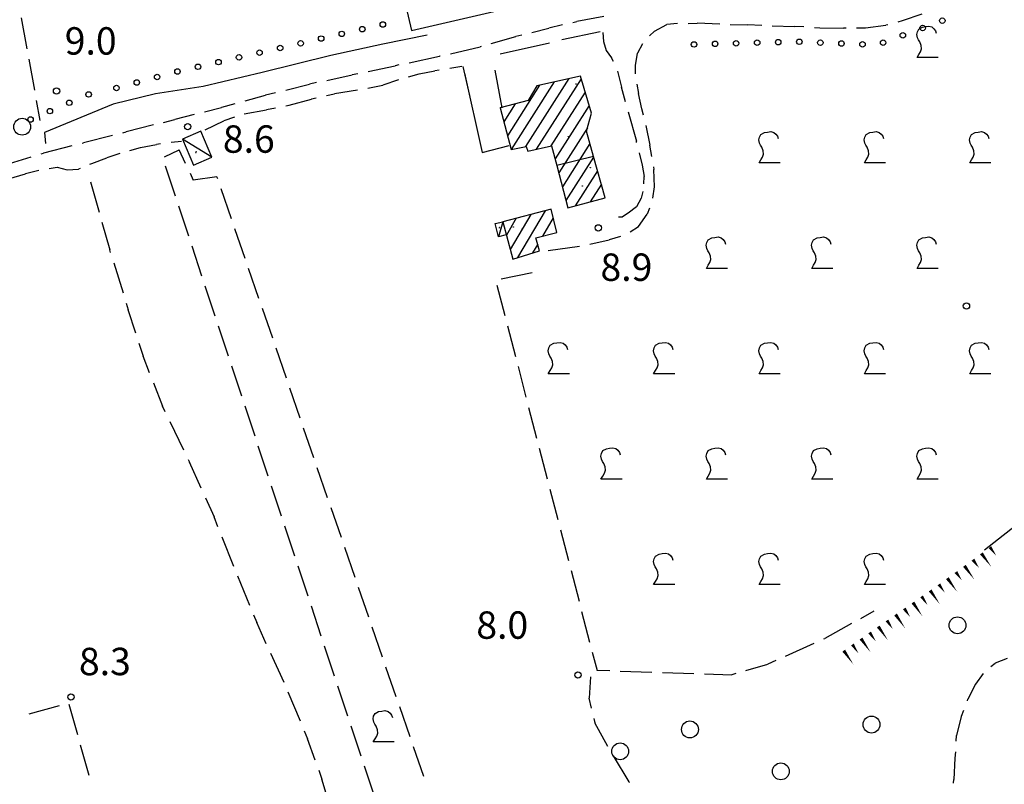
# Model space of a CAD drawing. Extents: x 2397715 to 2414736, y 5073719 to 5087924.
# Drawn here: x 2399470 to 2399704, y 5074832 to 5075014 of the extents above; entities that cross this region are included whole.
import ezdxf

# ---------------------------------------------------------------- set-up
doc = ezdxf.new("R2010")
doc.units = 0
doc.header["$MEASUREMENT"] = 0
doc.layers.get('0').update_dxf_attribs({"linetype": 'CONTINUOUS'})
for name, color, linetype in [('1L000SC', 7, 'CONTINUOUS'), ('1P000PQ', 7, 'CONTINUOUS'), ('1T000VP', 7, 'CONTINUOUS'), ('2L000CN', 7, 'CONTINUOUS'), ('3A000VI', 7, 'CONTINUOUS'), ('3L000BO', 7, 'CONTINUOUS'), ('3L000LC', 7, 'CONTINUOUS'), ('3P000AL', 7, 'CONTINUOUS'), ('4A000BA', 7, 'CONTINUOUS'), ('4A000ED', 7, 'CONTINUOUS'), ('4L000CO', 7, 'CONTINUOUS'), ('4L000DV', 7, 'CONTINUOUS'), ('4P000QG', 7, 'CONTINUOUS'), ('4P000QP', 7, 'CONTINUOUS'), ('5L000CA', 7, 'CONTINUOUS'), ('7L000MD', 7, 'CONTINUOUS'), ('7L000MS', 7, 'CONTINUOUS'), ('8L000LC', 7, 'CONTINUOUS'), ('X4A000ED', 7, 'CONTINUOUS')]:
    doc.layers.add(name, color=color, linetype=linetype)
doc.styles.add('MOSE', font='SIMPLEX.SHX', dxfattribs={"width": 0.65})

# ---------------------------------------------------------------- blocks, each defined once
blk = doc.blocks.new('4P000QG')
at = {"color": 1}
blk.add_circle((0, 0), 0.04, dxfattribs=at)
blk = doc.blocks.new('4P000QP')
at = {"color": 5}
blk.add_circle((0, 0), 0.03, dxfattribs=at)
blk = doc.blocks.new('1P000PQ')
blk.add_circle((0, 0), 0.75)
blk = doc.blocks.new('3P000AL')
blk.add_circle((0, 0), 2)
blk = doc.blocks.new('3A000VI')
blk.add_lwpolyline([(5, -3.59), (0, -3.59), (0.47, -2.86), (0.86, -2.22), (1.07, -1.5), (0.98, -0.68), (0.68, 0.13), (0.34, 0.6), (0.13, 1.11), (-0.04, 1.88), (0.09, 2.52), (0.47, 3.16), (1.28, 3.63), (2.01, 3.76), (2.78, 3.85), (3.51, 3.68), (4.02, 3.25), (4.36, 2.74), (4.53, 2.18)])

msp = doc.modelspace()

# ---------------------------------------------------------------- linework, layer by layer
at = {"layer": '1L000SC', "linetype": 'Continuous'}
for points in [[(2399700.28, 5074888.58, 0.8, 0, 0), (2399701.76, 5074886.56, 0, 0, 0)], [(2399696.25, 5074885.61, 0.8, 0, 0), (2399697.74, 5074883.59, 0, 0, 0)], [(2399698.26, 5074887.09, 0.8, 0, 0), (2399700.64, 5074883.87, 0, 0, 0)], [(2399692.21, 5074882.67, 0.8, 0, 0), (2399693.67, 5074880.64, 0, 0, 0)], [(2399694.23, 5074884.14, 0.8, 0, 0), (2399696.58, 5074880.9, 0, 0, 0)], [(2399690.18, 5074881.21, 0.8, 0, 0), (2399692.52, 5074877.96, 0, 0, 0)], [(2399686.1, 5074878.31, 0.8, 0, 0), (2399688.4, 5074875.03, 0, 0, 0)], [(2399688.15, 5074879.74, 0.8, 0, 0), (2399689.61, 5074877.72, 0, 0, 0)], [(2399684.06, 5074876.88, 0.8, 0, 0), (2399685.49, 5074874.83, 0, 0, 0)], [(2399679.95, 5074874.02, 0.8, 0, 0), (2399681.37, 5074871.97, 0, 0, 0)], [(2399682.01, 5074875.44, 0.8, 0, 0), (2399684.28, 5074872.15, 0, 0, 0)], [(2399675.84, 5074871.18, 0.8, 0, 0), (2399677.26, 5074869.12, 0, 0, 0)], [(2399677.89, 5074872.6, 0.8, 0, 0), (2399680.17, 5074869.31, 0, 0, 0)], [(2399673.78, 5074869.75, 0.8, 0, 0), (2399676.07, 5074866.47, 0, 0, 0)], [(2399669.68, 5074866.89, 0.8, 0, 0), (2399671.97, 5074863.61, 0, 0, 0)], [(2399671.73, 5074868.32, 0.8, 0, 0), (2399673.17, 5074866.27, 0, 0, 0)], [(2399665.59, 5074864.02, 0.8, 0, 0), (2399667.88, 5074860.75, 0, 0, 0)], [(2399667.64, 5074865.46, 0.8, 0, 0), (2399669.07, 5074863.41, 0, 0, 0)]]:
    msp.add_lwpolyline(points, format="xyseb", dxfattribs=at)
at = {"layer": '2L000CN'}
for points in [[(2399566.74, 5075010.08, 8.54), (2399556.21, 5075007.94, 8.51), (2399543.84, 5075005.19, 8.53), (2399527.6, 5075001.15, 8.61), (2399513.58, 5074997.89, 8.72), (2399502.27, 5074996.12, 8.95), (2399492.21, 5074993.71, 9.03), (2399475.87, 5074986.95, 8.77)], [(2399475.87, 5074986.95, 8.77), (2399476.12, 5074984.33, 8.45)], [(2399718.12, 5074902.88, 8.96), (2399699.02, 5074887.82, 8.52)]]:
    msp.add_polyline3d(points, dxfattribs=at)
at = {"layer": '3A000VI'}
for p, q in [((2399504.42, 5074981.16, 8.93), (2399507.88, 5074982.87, 8.93)), ((2399509.4, 5074979.56, 8.92), (2399507.88, 5074982.87, 8.93)), ((2399504.54, 5074979.07, 8.88), (2399506.9, 5074971.95, 8.93)), ((2399510.45, 5074977.28, 8.9), (2399511.2, 5074975.64, 8.9)), ((2399516.83, 5074976.47, 8.9), (2399511.2, 5074975.64, 8.9)), ((2399517.02, 5074975.93, 8.9), (2399516.83, 5074976.47, 8.16)), ((2399520.28, 5074966.48, 8.89), (2399517.83, 5074973.57, 8.16)), ((2399507.69, 5074969.58, 8.83), (2399510.05, 5074962.46, 8.93)), ((2399523.54, 5074957.02, 8.85), (2399521.09, 5074964.11, 8.16)), ((2399510.84, 5074960.09, 8.79), (2399513.2, 5074952.97, 8.93)), ((2399526.8, 5074947.57, 8.81), (2399524.35, 5074954.66, 8.16)), ((2399591.66, 5074953.68, 9.12), (2399584.32, 5074952.13)), ((2399583.26, 5074950.76, 9.11), (2399585.15, 5074943.5)), ((2399513.98, 5074950.6, 8.74), (2399516.34, 5074943.48, 8.93)), ((2399530.06, 5074938.12, 8.77), (2399527.61, 5074945.21, 8.16)), ((2399517.13, 5074941.1, 8.7), (2399519.49, 5074933.98, 8.93)), ((2399585.78, 5074941.08, 9.09), (2399587.67, 5074933.82)), ((2399533.32, 5074928.66, 8.73), (2399530.87, 5074935.75, 8.16)), ((2399520.28, 5074931.61, 8.65), (2399522.64, 5074924.49, 8.93)), ((2399588.3, 5074931.4, 9.07), (2399590.18, 5074924.14)), ((2399536.58, 5074919.21, 8.69), (2399534.13, 5074926.3, 8.16)), ((2399523.43, 5074922.12, 8.61), (2399525.79, 5074915, 8.93)), ((2399590.81, 5074921.72, 9.06), (2399592.7, 5074914.46)), ((2399539.84, 5074909.75, 8.65), (2399537.39, 5074916.84, 8.16)), ((2399526.57, 5074912.63, 8.57), (2399528.93, 5074905.51, 8.93)), ((2399593.33, 5074912.04, 9.04), (2399595.22, 5074904.79)), ((2399543.1, 5074900.3, 8.61), (2399540.65, 5074907.39, 8.16)), ((2399529.72, 5074903.14, 8.52), (2399532.08, 5074896.02, 8.93)), ((2399595.84, 5074902.37, 9.02), (2399597.73, 5074895.11)), ((2399546.36, 5074890.85, 8.57), (2399543.91, 5074897.94, 8.16)), ((2399532.87, 5074893.64, 8.48), (2399535.23, 5074886.52, 8.93)), ((2399598.36, 5074892.69, 9.01), (2399600.25, 5074885.43)), ((2399549.62, 5074881.39, 8.53), (2399547.17, 5074888.48, 8.16)), ((2399536.01, 5074884.15, 8.43), (2399538.37, 5074877.03, 8.93)), ((2399600.88, 5074883.01, 8.99), (2399602.76, 5074875.75)), ((2399552.88, 5074871.94, 8.49), (2399550.43, 5074879.03, 8.16)), ((2399539.16, 5074874.66, 8.39), (2399541.52, 5074867.54, 8.93)), ((2399603.39, 5074873.33, 8.97), (2399605.28, 5074866.07)), ((2399669.61, 5074871.68, 8.7), (2399672.85, 5074873.49, 8.84)), ((2399556.14, 5074862.49, 8.45), (2399553.69, 5074869.58, 8.16)), ((2399667.43, 5074870.46, 8.85), (2399661.13, 5074866.93, 8.84)), ((2399660.88, 5074866.81, 8.84), (2399661.13, 5074866.93, 8.84)), ((2399542.31, 5074865.17, 8.34), (2399544.67, 5074858.05, 8.93)), ((2399651.77, 5074862.69, 8.81), (2399658.6, 5074865.78, 8.69)), ((2399605.91, 5074863.65, 8.97), (2399607.04, 5074859.3, 8.96)), ((2399559.4, 5074853.03, 8.41), (2399556.95, 5074860.12, 8.16)), ((2399642.39, 5074859.29, 8.7), (2399647.58, 5074860.79, 8.69)), ((2399649.49, 5074861.66, 8.7), (2399647.58, 5074860.79, 8.69)), ((2399610.04, 5074859.21, 8.66), (2399607.04, 5074859.3, 8.96)), ((2399612.54, 5074859.13, 8.85), (2399620.04, 5074858.9, 8.96)), ((2399622.54, 5074858.82, 8.77), (2399630.03, 5074858.59, 8.96)), ((2399632.53, 5074858.51, 8.75), (2399639, 5074858.31, 8.7)), ((2399639.99, 5074858.6, 8.22), (2399639, 5074858.31, 8.7)), ((2399545.45, 5074855.68, 8.3), (2399547.81, 5074848.56, 8.93)), ((2399562.66, 5074843.58, 8.37), (2399560.21, 5074850.67, 8.16)), ((2399548.6, 5074846.18, 8.25), (2399550.96, 5074839.07, 8.93)), ((2399565.92, 5074834.13, 8.33), (2399563.47, 5074841.22, 8.16)), ((2399551.75, 5074836.69, 8.21), (2399554.11, 5074829.57, 8.93))]:
    msp.add_line(p, q, dxfattribs=at)
at = {"layer": '3L000BO'}
for p, q in [((2399605.52, 5074857.81, 8.6), (2399605.15, 5074852.74, 8.62)), ((2399605.71, 5074850.39, 8.6), (2399605.15, 5074852.74, 8.62)), ((2399606.3, 5074847.96, 8.59), (2399606.55, 5074846.89, 8.58)), ((2399609.61, 5074841.27, 8.6), (2399606.55, 5074846.89, 8.58)), ((2399610.84, 5074839.09, 8.42), (2399614.62, 5074832.89, 8.34)), ((2399614.77, 5074832.71, 8.42), (2399614.62, 5074832.89, 8.34))]:
    msp.add_line(p, q, dxfattribs=at)
msp.add_circle((2399612.54, 5074840.13), 2, dxfattribs=at)
at = {"layer": '3L000LC'}
for p, q in [((2399470.37, 5075014.18, 8.9), (2399471.72, 5075006.8)), ((2399472.16, 5075004.34, 8.86), (2399473.51, 5074996.97)), ((2399473.96, 5074994.51, 8.83), (2399474.82, 5074989.8)), ((2399486.8, 5074975.28, 8.92), (2399488.85, 5074968.07)), ((2399489.54, 5074965.66, 8.92), (2399491.4, 5074959.12, 8.92)), ((2399491.6, 5074958.45, 8.92), (2399491.4, 5074959.12, 8.92)), ((2399492.34, 5074956.06, 8.92), (2399494.54, 5074948.89, 8.92)), ((2399495.27, 5074946.5, 8.92), (2399495.78, 5074944.85, 8.92)), ((2399497.55, 5074939.36, 8.92), (2399495.78, 5074944.85, 8.92)), ((2399498.32, 5074936.98, 8.92), (2399499.32, 5074933.85, 8.91)), ((2399500.84, 5074929.92, 8.92), (2399499.32, 5074933.85, 8.91)), ((2399501.74, 5074927.59, 8.91), (2399503.9, 5074922, 8.91)), ((2399504.56, 5074920.64, 8.91), (2399503.9, 5074922, 8.91)), ((2399505.64, 5074918.39, 8.92), (2399508.89, 5074911.63, 8.91)), ((2399509.98, 5074909.38, 8.92), (2399510.3, 5074908.71, 8.92)), ((2399513.08, 5074902.55, 8.92), (2399510.3, 5074908.71, 8.92)), ((2399514.11, 5074900.27, 8.91), (2399516.16, 5074895.73, 8.91)), ((2399517.08, 5074893.39, 8.91), (2399516.16, 5074895.73, 8.91)), ((2399518, 5074891.06, 8.89), (2399520.75, 5074884.08, 8.91)), ((2399521.7, 5074881.77, 8.85), (2399524.56, 5074874.84, 8.91)), ((2399525.51, 5074872.52, 8.84), (2399526.27, 5074870.68, 8.83)), ((2399528.55, 5074865.67, 8.85), (2399526.27, 5074870.68, 8.83)), ((2399529.58, 5074863.39, 8.71), (2399532.69, 5074856.57, 8.83)), ((2399533.67, 5074854.27, 8.61), (2399536.55, 5074847.34, 8.83)), ((2399472.24, 5074848.99, 8.45), (2399479.47, 5074851)), ((2399481.69, 5074851.32, 8.38), (2399483.71, 5074844.1)), ((2399537.51, 5074845.03, 8.59), (2399538.3, 5074843.13, 8.57)), ((2399484.38, 5074841.69, 8.3), (2399486.41, 5074834.47)), ((2399540.13, 5074838.01, 8.55), (2399538.3, 5074843.13, 8.57)), ((2399540.98, 5074835.66, 8.46), (2399541.76, 5074833.49, 8.43)), ((2399543.25, 5074828.51, 8.47), (2399541.76, 5074833.49, 8.43))]:
    msp.add_line(p, q, dxfattribs=at)
at = {"layer": '4A000BA'}
for points in [[(2399515.6, 5074981.08, 11.17), (2399512.99, 5074987.23, 10.99), (2399508.65, 5074985.39, 11.24), (2399511.25, 5074979.24, 11.47), (2399515.6, 5074981.08, 11.17)], [(2399585.5, 5074962.67, 12.06), (2399583.66, 5074962.16, 12.05), (2399582.86, 5074965.39, 10.97), (2399584.68, 5074965.78, 11.24)]]:
    msp.add_polyline3d(points, dxfattribs=at)
at = {"layer": '4A000ED'}
for points in [[(2399608.98, 5074971.45, 15.2), (2399606.21, 5074981.22, 15.07), (2399604.51, 5074987.23, 14.06), (2399605.7, 5074991.54, 13.55), (2399603.09, 5075000.35, 13.25), (2399592.72, 5074998.05, 13.97), (2399590.71, 5074994.55, 14.47), (2399584.04, 5074992.84, 14.72), (2399586.63, 5074982.9, 14.87), (2399590.19, 5074983.65, 14.91), (2399590.61, 5074982.55, 14.48), (2399596.25, 5074983.82, 14.45), (2399597.49, 5074979.09, 15.46), (2399600.13, 5074969.07, 15.56), (2399608.98, 5074971.45, 15.2)], [(2399597.49, 5074963.23, 12.99), (2399596.17, 5074968.76, 11.37), (2399584.68, 5074965.78, 11.35), (2399587.03, 5074956.92, 11.45), (2399593.39, 5074958.88, 11.69), (2399592.55, 5074962, 12.74), (2399597.49, 5074963.23, 12.99)]]:
    msp.add_polyline3d(points, dxfattribs=at)
at = {"layer": '4L000CO'}
for points in [[(2399515.6, 5074981.08, 11.17), (2399508.65, 5074985.39, 11.24)], [(2399584.68, 5074965.78, 11.24), (2399583.66, 5074962.16, 12.05)]]:
    msp.add_polyline3d(points, dxfattribs=at)
at = {"layer": '4L000DV'}
msp.add_polyline3d([(2399606.21, 5074981.22, 15.07), (2399597.49, 5074979.09, 15.46)], dxfattribs=at)
at = {"layer": '5L000CA'}
for p, q in [((2399608.66, 5075014.47, 9), (2399602.23, 5075013.31, 9)), ((2399679.54, 5075013.54, 9.2), (2399684.17, 5075015.13, 9.25)), ((2399591.58, 5075010.7, 9), (2399595.56, 5075011.73, 9)), ((2399598.86, 5075012.51, 9), (2399595.56, 5075011.73, 9)), ((2399601.29, 5075013.09, 9), (2399602.23, 5075013.31, 9)), ((2399620.64, 5075010.98, 9.16), (2399623.62, 5075012.58, 9.11)), ((2399626.15, 5075012.78, 9.17), (2399623.62, 5075012.58, 9.11)), ((2399628.65, 5075012.84, 9.03), (2399630.78, 5075012.87, 9.01)), ((2399636.15, 5075012.69, 9.03), (2399630.78, 5075012.87, 9.01)), ((2399638.65, 5075012.61, 9.01), (2399642.74, 5075012.47, 9.01)), ((2399646.14, 5075012.36, 9.01), (2399642.74, 5075012.47, 9.01)), ((2399648.64, 5075012.28, 9.01), (2399653.88, 5075012.11, 9.04)), ((2399656.14, 5075011.99, 9.01), (2399653.88, 5075012.11, 9.04)), ((2399658.63, 5075011.86, 9.11), (2399659.9, 5075011.79, 9.13)), ((2399659.9, 5075011.79, 9.13), (2399665.53, 5075011.73, 9.18)), ((2399666.13, 5075011.74, 9.12), (2399665.53, 5075011.73, 9.18)), ((2399668.63, 5075011.78, 9.17), (2399670.77, 5075011.81, 9.17)), ((2399670.77, 5075011.81, 9.17), (2399675.62, 5075012.4, 9.18)), ((2399676.08, 5075012.53, 9.17), (2399675.62, 5075012.4, 9.18)), ((2399678.48, 5075013.23, 9.2), (2399679.54, 5075013.54, 9.2)), ((2399581.95, 5075008.03, 8.99), (2399587.75, 5075009.7, 9)), ((2399589.16, 5075010.07, 8.99), (2399587.75, 5075009.7, 9)), ((2399608.38, 5075010.67, 9.2), (2399608.59, 5075008.57, 9.18)), ((2399619.53, 5075009.86, 9.18), (2399620.64, 5075010.98, 9.16)), ((2399572.24, 5075005.62, 9.01), (2399579.29, 5075007.26, 8.99)), ((2399579.55, 5075007.33, 9.01), (2399579.29, 5075007.26, 8.99)), ((2399608.59, 5075008.57, 9.18), (2399609.22, 5075006.4, 9.2)), ((2399617.85, 5075008.02, 9.2), (2399616.65, 5075005.81, 9.21)), ((2399562.47, 5075003.5, 9.06), (2399569.69, 5075005.03, 9.02)), ((2399569.81, 5075005.05, 9.06), (2399569.69, 5075005.03, 9.02)), ((2399609.22, 5075006.4, 9.2), (2399610.51, 5075004.7, 9.31)), ((2399610.91, 5075003.79, 9.2), (2399610.51, 5075004.7, 9.31)), ((2399616.14, 5075002.88, 9.2), (2399616.65, 5075005.81, 9.21)), ((2399552.69, 5075001.4, 9.09), (2399559.11, 5075002.79, 9.08)), ((2399560.03, 5075002.98, 9.09), (2399559.11, 5075002.79, 9.08)), ((2399572.07, 5075002.2, 9.03), (2399574.97, 5075002.67, 8.95)), ((2399575.2, 5075002.6, 9.08), (2399576.8, 5074995.71)), ((2399616.17, 5075000.88, 9.2), (2399616.14, 5075002.88, 9.2)), ((2399542.92, 5074999.31, 9.11), (2399548.96, 5075000.6, 9.1)), ((2399550.25, 5075000.88, 9.11), (2399548.96, 5075000.6, 9.1)), ((2399562.29, 5075000.17, 8.99), (2399564.8, 5075000.88, 8.96)), ((2399564.8, 5075000.88, 8.96), (2399568.56, 5075001.58, 8.95)), ((2399569.61, 5075001.77, 8.98), (2399568.56, 5075001.58, 8.95)), ((2399611.86, 5075001.48, 9.36), (2399612.87, 5074997.68, 9.32)), ((2399533.18, 5074997.02, 9.1), (2399538.76, 5074998.43, 9.11)), ((2399540.47, 5074998.79, 9.1), (2399538.76, 5074998.43, 9.11)), ((2399552.67, 5074997.49, 9.09), (2399556.23, 5074998.22, 9.07)), ((2399559.9, 5074999.44, 9.09), (2399556.23, 5074998.22, 9.07)), ((2399613.78, 5074994.23, 9.36), (2399612.87, 5074997.68, 9.32)), ((2399616.46, 5074998.4, 9.21), (2399616.92, 5074996.19, 9.2)), ((2399523.52, 5074994.45, 9.07), (2399528.39, 5074995.8, 9.09)), ((2399530.76, 5074996.4, 9.07), (2399528.39, 5074995.8, 9.09)), ((2399542.84, 5074995.7, 9.11), (2399544.76, 5074996.15, 9.11)), ((2399550.22, 5074997.01, 9.11), (2399544.76, 5074996.15, 9.11)), ((2399617.65, 5074992.6, 9.2), (2399616.92, 5074996.19, 9.2)), ((2399513.87, 5074991.84, 9.03), (2399517.9, 5074992.88, 9.04)), ((2399521.11, 5074993.78, 9.03), (2399517.9, 5074992.88, 9.04)), ((2399533.15, 5074993.24, 9.12), (2399533.94, 5074993.4, 9.11)), ((2399533.94, 5074993.4, 9.11), (2399539.27, 5074994.86, 9.11)), ((2399540.4, 5074995.13, 9.12), (2399539.27, 5074994.86, 9.11)), ((2399511.45, 5074991.22, 9), (2399506.82, 5074990.02, 9.01)), ((2399520.96, 5074990.56, 9.34), (2399518.5, 5074989.71, 9.29)), ((2399523.32, 5074991.38, 9.24), (2399528.59, 5074992.3, 9.16)), ((2399530.7, 5074992.73, 9.24), (2399528.59, 5074992.3, 9.16)), ((2399614.43, 5074991.82, 9.28), (2399616.38, 5074984.86, 9.23)), ((2399618.04, 5074991.07, 9.21), (2399617.65, 5074992.6, 9.2)), ((2399501.76, 5074988.74, 8.98), (2399495.32, 5074987.11, 8.98)), ((2399504.18, 5074989.35, 9), (2399506.82, 5074990.02, 9.01)), ((2399514.07, 5074987.62, 9.34), (2399518.5, 5074989.71, 9.29)), ((2399618.64, 5074988.65, 9.21), (2399619.54, 5074983.93, 9.21)), ((2399492.07, 5074986.27, 9), (2399485.12, 5074984.48, 8.99)), ((2399494.49, 5074986.9, 8.98), (2399495.32, 5074987.11, 8.98)), ((2399482.39, 5074983.77, 9.04), (2399475.65, 5074982.02, 9.04)), ((2399484.81, 5074984.4, 9), (2399485.12, 5074984.48, 8.99)), ((2399498.66, 5074983.38, 9.1), (2399502.49, 5074984.13, 9.09)), ((2399503.46, 5074984.3, 9.11), (2399502.49, 5074984.13, 9.09)), ((2399505.93, 5074984.67, 9.02), (2399508.4, 5074984.87, 9.09)), ((2399616.44, 5074984.59, 9.27), (2399616.38, 5074984.86, 9.23)), ((2399620.01, 5074981.27, 9.21), (2399619.54, 5074983.93, 9.21)), ((2399465.56, 5074978.98, 9.03), (2399472.74, 5074981.14, 8.9)), ((2399475.13, 5074981.86, 9.04), (2399475.65, 5074982.02, 9.04)), ((2399493.75, 5074981.95, 9.17), (2399490.66, 5074980.92, 9.15)), ((2399496.14, 5074982.67, 9.11), (2399498.66, 5074983.38, 9.1)), ((2399617.03, 5074982.16, 9.22), (2399617.75, 5074979.2, 9.2)), ((2399486.69, 5074979.42, 9.16), (2399487.17, 5074979.62, 9.16)), ((2399487.17, 5074979.62, 9.16), (2399490.66, 5074980.92, 9.15)), ((2399617.75, 5074979.2, 9.2), (2399618.22, 5074976.48, 9.2)), ((2399620.44, 5074978.81, 9.18), (2399620.55, 5074978.18, 9.21)), ((2399467.35, 5074975.96, 9.11), (2399471.39, 5074977.17, 9.1)), ((2399474.57, 5074977.97, 9.11), (2399471.39, 5074977.17, 9.1)), ((2399477.03, 5074978.43, 9.1), (2399478.9, 5074978.71, 9.11)), ((2399478.9, 5074978.71, 9.11), (2399481.26, 5074978.1, 9.15)), ((2399481.26, 5074978.1, 9.15), (2399484.01, 5074978.27, 9.17)), ((2399484.39, 5074978.43, 9.1), (2399484.01, 5074978.27, 9.17)), ((2399618.17, 5074974.79, 9.2), (2399618.22, 5074976.48, 9.2)), ((2399620.68, 5074974.09, 9.2), (2399620.55, 5074978.18, 9.21)), ((2399617.91, 5074972.98, 9.19), (2399617.49, 5074971.35, 9.17)), ((2399617.74, 5074972.34, 9.18), (2399617.49, 5074971.35, 9.17)), ((2399620.32, 5074971.35, 9.18), (2399620.68, 5074974.09, 9.2)), ((2399617.49, 5074971.35, 9.17), (2399616.42, 5074969.32, 9.2)), ((2399617.49, 5074971.35, 9.17), (2399616.42, 5074969.32, 9.2)), ((2399614.45, 5074967.82, 9.37), (2399613.07, 5074966.92, 9.45)), ((2399614.45, 5074967.82, 9.37), (2399613.07, 5074966.92, 9.45)), ((2399616.42, 5074969.32, 9.2), (2399614.45, 5074967.82, 9.37)), ((2399616.42, 5074969.32, 9.2), (2399614.45, 5074967.82, 9.37)), ((2399616.9, 5074964.68, 9.18), (2399618.96, 5074967.6, 9.18)), ((2399619.52, 5074968.99, 9.18), (2399618.96, 5074967.6, 9.18)), ((2399612.1, 5074966.95, 9.17), (2399613.07, 5074966.92, 9.45)), ((2399613.01, 5074966.92, 9.15), (2399613.07, 5074966.92, 9.45)), ((2399614.87, 5074963.35, 9.18), (2399616.9, 5074964.68, 9.18)), ((2399605.36, 5074960.48, 9.18), (2399609.94, 5074961.46, 9.18)), ((2399612.62, 5074962.31, 9.18), (2399609.94, 5074961.46, 9.18)), ((2399595.48, 5074958.93, 9.18), (2399602.9, 5074960)), ((2399704.41, 5074862.12, 7.6), (2399701.52, 5074861.05, 7.56)), ((2399700.51, 5074860.27, 7.55), (2399701.52, 5074861.05, 7.56)), ((2399698.67, 5074858.61, 7.48), (2399696.88, 5074856.05, 7.36)), ((2399696.88, 5074856.05, 7.36), (2399695.07, 5074852.5, 7.31)), ((2399694.93, 5074852.13, 7.48), (2399695.07, 5074852.5, 7.31)), ((2399693.48, 5074848.42, 7.39), (2399692.39, 5074843.89, 7.45)), ((2399694.02, 5074849.8, 7.36), (2399693.48, 5074848.42, 7.39)), ((2399692.29, 5074842.54, 7.35), (2399692.39, 5074843.89, 7.45)), ((2399692.09, 5074840.05, 7.46), (2399691.97, 5074838.49, 7.46)), ((2399691.97, 5074838.49, 7.46), (2399691.71, 5074833.46, 7.51)), ((2399691.68, 5074832.56, 7.46), (2399691.71, 5074833.46, 7.51))]:
    msp.add_line(p, q, dxfattribs=at)
at = {"layer": '7L000MD'}
for points in [[(2399554.99, 5075045.64, 10.09), (2399562.98, 5075011.16, 9.73), (2399588.68, 5075017.05, 9.7), (2399588.88, 5075018.37, 9.67), (2399586.45, 5075027.01, 9.72)], [(2399607.81, 5075010.8, 9.3), (2399598.66, 5075008.9, 9.29)], [(2399595.77, 5075008.16, 9.29), (2399584.05, 5075005.55, 9.29)]]:
    msp.add_polyline3d(points, dxfattribs=at)
at = {"layer": '7L000MS'}
for points in [[(2399575.56, 5075001.06, 9.58), (2399579.76, 5074982.23, 9.61), (2399586.22, 5074983.86, 9.24)], [(2399584.52, 5074992.83, 10.75), (2399582.9, 5075001.78, 9.4)]]:
    msp.add_polyline3d(points, dxfattribs=at)
at = {"layer": '8L000LC'}
for centre in [(2399688.99, 5075013.49), (2399551.32, 5075011.47), (2399556.2, 5075012.58), (2399684.31, 5075011.75), (2399541.57, 5075009.24), (2399546.45, 5075010.35), (2399679.62, 5075010.01), (2399531.83, 5075007.01), (2399536.7, 5075008.12), (2399630.06, 5075007.85), (2399635.06, 5075007.99), (2399640.05, 5075008.12), (2399645.05, 5075008.26), (2399650.05, 5075008.39), (2399655.05, 5075008.48), (2399660.04, 5075008.28), (2399665.04, 5075008.07), (2399670.04, 5075007.86), (2399674.94, 5075008.26), (2399522.08, 5075004.78), (2399526.95, 5075005.89), (2399512.33, 5075002.54), (2399517.2, 5075003.66), (2399502.63, 5075000.13), (2399507.46, 5075001.43), (2399492.98, 5074997.52), (2399497.8, 5074998.82), (2399486.37, 5074995.99), (2399481.78, 5074994), (2399472.6, 5074990.04), (2399477.19, 5074992.02)]:
    msp.add_circle(centre, 0.65, dxfattribs=at)
at = {"layer": 'X4A000ED'}
for p, q in [((2399593.42, 5074998.2), (2399585.77, 5074986.2)), ((2399596.87, 5074998.97), (2399586.63, 5074982.9)), ((2399600.32, 5074999.74), (2399590.06, 5074983.62)), ((2399603.28, 5074999.72), (2399592.63, 5074983)), ((2399604.22, 5074996.55), (2399596.09, 5074983.78)), ((2399584.08, 5074992.85), (2399584.05, 5074992.8)), ((2399587.62, 5074993.76), (2399584.91, 5074989.5)), ((2399605.16, 5074993.37), (2399597.07, 5074980.68)), ((2399604.74, 5074988.06), (2399597.94, 5074977.38)), ((2399605.33, 5074984.33), (2399598.81, 5074974.09)), ((2399606.24, 5074981.11), (2399599.67, 5074970.8)), ((2399607.15, 5074977.89), (2399601.83, 5074969.53)), ((2399608.07, 5074974.67), (2399605.4, 5074970.49)), ((2399608.98, 5074971.45), (2399608.98, 5074971.45)), ((2399591.3, 5074967.5), (2399586.42, 5074959.21)), ((2399594.72, 5074968.38), (2399588.19, 5074957.28)), ((2399587.88, 5074966.61), (2399585.52, 5074962.61)), ((2399596.65, 5074966.74), (2399594.09, 5074962.38)), ((2399597.49, 5074963.23), (2399597.49, 5074963.23)), ((2399592.96, 5074960.46), (2399591.73, 5074958.37))]:
    msp.add_line(p, q, dxfattribs=at)

# ---------------------------------------------------------------- block references
at = {"layer": '1P000PQ'}
for p in [(2399478.76, 5074996.79, 8.99), (2399509.89, 5074988.34, 8.6), (2399607.34, 5074964.33, 8.94), (2399694.72, 5074945.79, 8.96), (2399602.51, 5074858.23, 8.04), (2399482.19, 5074853.02, 8.28)]:
    msp.add_blockref('1P000PQ', p, dxfattribs=at)
at = {"layer": '3A000VI'}
for p in [(2399682.98, 5075008.31), (2399645.48, 5074983.31), (2399670.48, 5074983.31), (2399695.48, 5074983.31), (2399632.98, 5074958.31), (2399657.98, 5074958.31), (2399682.98, 5074958.31), (2399595.48, 5074933.31), (2399620.48, 5074933.31), (2399645.48, 5074933.31), (2399670.48, 5074933.31), (2399695.48, 5074933.31), (2399607.98, 5074908.31), (2399632.98, 5074908.31), (2399657.98, 5074908.31), (2399682.98, 5074908.31), (2399620.48, 5074883.31), (2399645.48, 5074883.31), (2399670.48, 5074883.31), (2399553.93, 5074845.94)]:
    msp.add_blockref('3A000VI', p, dxfattribs=at)
at = {"layer": '3P000AL'}
for p in [(2399470.59, 5074988.32, 9.22), (2399692.58, 5074870.03, 8.15), (2399672.19, 5074846.48, 7.4), (2399629.09, 5074845.33, 8.47), (2399650.65, 5074835.38, 7.83)]:
    msp.add_blockref('3P000AL', p, dxfattribs=at)
at = {"layer": '4P000QG'}
for p in [(2399602.03, 5074998.46, 13.29), (2399511.82, 5074982.18, 11.5), (2399605.45, 5074978.59, 15.11), (2399583.89, 5074964.41, 11), (2399587.18, 5074964.53, 11.58)]:
    msp.add_blockref('4P000QG', p, dxfattribs=at)
at = {"layer": '4P000QP'}
for p in [(2399600.22, 5074985.96, 8.72), (2399511.91, 5074982.42, 8.76), (2399603.53, 5074974.26, 8.72), (2399583.9, 5074964.28, 8.62), (2399589.25, 5074964.09, 9.04)]:
    msp.add_blockref('4P000QP', p, dxfattribs=at)

# ---------------------------------------------------------------- texts
at = {"layer": '1T000VP', "style": 'MOSE'}
for s, p in [('9.0', (2399480.71, 5075005.43, 8.99)), ('8.6', (2399518.24, 5074982.15, 8.6)), ('8.9', (2399607.86, 5074951.75, 8.94)), ('8.0', (2399578.39, 5074866.84, 8.04)), ('8.3', (2399484.08, 5074858.2, 8.28))]:
    msp.add_text(s, height=6.5, dxfattribs=at).set_placement(p)

doc.saveas('drawing.dxf')
